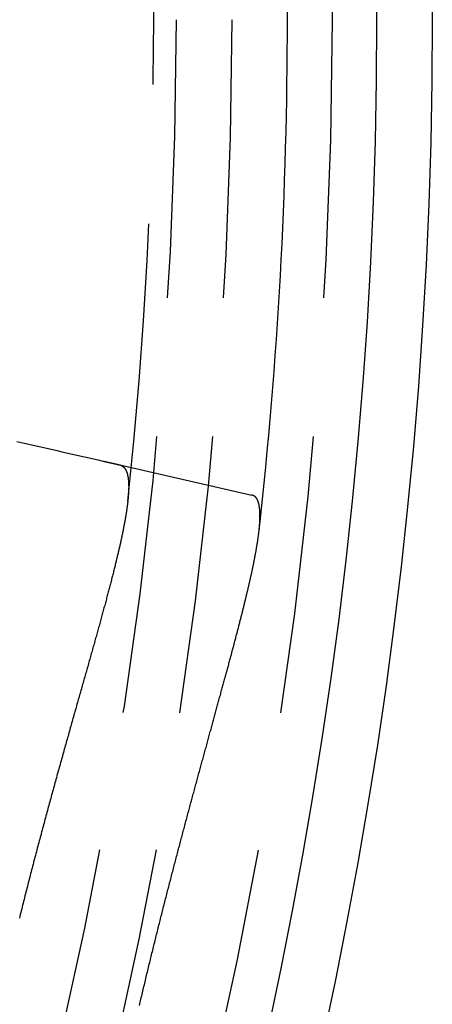
# Model space of a CAD drawing. Extents: x -43 to 43, y -193 to 136.
# Drawn here: x 39 to 43, y -159 to -150 of the extents above; entities that cross this region are included whole.
import ezdxf

# ---------------------------------------------------------------- set-up
doc = ezdxf.new("R2010")
doc.units = 0
doc.header["$LTSCALE"] = 10
doc.linetypes.add('VERDECKT', pattern=[0.375, 0.25, -0.125])
doc.layers.get('0').update_dxf_attribs({"linetype": 'CONTINUOUS'})
doc.layers.add('STEMPEL', color=3, linetype='CONTINUOUS')

# ---------------------------------------------------------------- blocks, each defined once
blk = doc.blocks.new('A$C4D1C0E6E')
at = {"color": 1, "linetype": 'VERDECKT'}
blk.add_line((39.99432, -3.99986), (41.18152, -4.27083), dxfattribs=at)
at = {"color": 1}
for points in [[(39.0708, -3.78906, 0), (39.111, -3.79824, 0), (39.1513, -3.80744, 0), (39.1916, -3.81664, 0), (39.2319, -3.82585, 0), (39.2724, -3.83507, 0), (39.3128, -3.84431, 0), (39.3533, -3.85355, 0), (39.3938, -3.8628, 0), (39.4344, -3.87206, 0), (39.475, -3.88133, 0), (39.5157, -3.89061, 0), (39.5564, -3.89991, 0), (39.5972, -3.90921, 0), (39.6379, -3.91852, 0), (39.6788, -3.92784, 0), (39.7197, -3.93717, 0), (39.7606, -3.94651, 0), (39.8016, -3.95586, 0), (39.8426, -3.96522, 0)], [(39.8426, -3.96522, 0), (39.844, -3.96556, 0), (39.8455, -3.96589, 0), (39.8469, -3.96622, 0), (39.8484, -3.96655, 0), (39.8498, -3.96688, 0), (39.8513, -3.96721, 0), (39.8527, -3.96753, 0), (39.8541, -3.96786, 0), (39.8556, -3.96819, 0), (39.857, -3.96851, 0), (39.8584, -3.96883, 0), (39.8598, -3.96916, 0), (39.8612, -3.96948, 0), (39.8626, -3.9698, 0), (39.864, -3.97012, 0), (39.8654, -3.97044, 0), (39.8668, -3.97076, 0), (39.8682, -3.97107, 0), (39.8696, -3.97139, 0), (39.871, -3.9717, 0), (39.8723, -3.97202, 0), (39.8737, -3.97233, 0), (39.8751, -3.97264, 0), (39.8764, -3.97295, 0), (39.8778, -3.97326, 0), (39.8792, -3.97357, 0), (39.8805, -3.97388, 0), (39.8819, -3.97419, 0), (39.8832, -3.9745, 0), (39.8845, -3.9748, 0), (39.8859, -3.97511, 0), (39.8872, -3.97541, 0), (39.8885, -3.97571, 0), (39.8899, -3.97601, 0), (39.8912, -3.97631, 0), (39.8925, -3.97661, 0), (39.8938, -3.97691, 0), (39.8951, -3.97721, 0), (39.8964, -3.97751, 0), (39.8977, -3.9778, 0), (39.899, -3.9781, 0), (39.9003, -3.97839, 0), (39.9016, -3.97869, 0), (39.9028, -3.97898, 0), (39.9041, -3.97927, 0), (39.9054, -3.97956, 0), (39.9067, -3.97985, 0), (39.9079, -3.98014, 0), (39.9092, -3.98042, 0), (39.9104, -3.98071, 0), (39.9117, -3.981, 0), (39.9129, -3.98128, 0), (39.9142, -3.98156, 0), (39.9154, -3.98185, 0), (39.9166, -3.98213, 0), (39.9179, -3.98241, 0), (39.9191, -3.98269, 0), (39.9203, -3.98297, 0), (39.9215, -3.98324, 0), (39.9227, -3.98352, 0), (39.9239, -3.9838, 0), (39.9252, -3.98407, 0), (39.9264, -3.98434, 0), (39.9275, -3.98462, 0), (39.9287, -3.98489, 0), (39.9299, -3.98516, 0), (39.9311, -3.98543, 0), (39.9323, -3.9857, 0), (39.9335, -3.98597, 0), (39.9346, -3.98623, 0), (39.9358, -3.9865, 0), (39.937, -3.98677, 0), (39.9381, -3.98703, 0), (39.9393, -3.98729, 0), (39.9404, -3.98756, 0), (39.9416, -3.98782, 0), (39.9427, -3.98808, 0), (39.9438, -3.98834, 0), (39.945, -3.98859, 0), (39.9461, -3.98885, 0), (39.9472, -3.98911, 0), (39.9483, -3.98936, 0), (39.9495, -3.98962, 0), (39.9506, -3.98987, 0), (39.9517, -3.99012, 0), (39.9528, -3.99038, 0), (39.9539, -3.99063, 0), (39.955, -3.99088, 0), (39.9561, -3.99113, 0), (39.9571, -3.99137, 0), (39.9582, -3.99162, 0), (39.9593, -3.99187, 0), (39.9604, -3.99211, 0), (39.9614, -3.99235, 0), (39.9625, -3.9926, 0), (39.9636, -3.99284, 0), (39.9646, -3.99308, 0), (39.9657, -3.99332, 0), (39.9667, -3.99356, 0), (39.9678, -3.9938, 0), (39.9688, -3.99404, 0), (39.9698, -3.99427, 0), (39.9709, -3.99451, 0), (39.9719, -3.99474, 0), (39.9729, -3.99497, 0), (39.9739, -3.99521, 0), (39.975, -3.99544, 0), (39.976, -3.99567, 0), (39.977, -3.9959, 0), (39.978, -3.99613, 0), (39.979, -3.99635, 0), (39.98, -3.99658, 0), (39.9809, -3.9968, 0), (39.9819, -3.99703, 0), (39.9829, -3.99725, 0), (39.9839, -3.99748, 0), (39.9849, -3.9977, 0), (39.9858, -3.99792, 0), (39.9868, -3.99814, 0), (39.9877, -3.99836, 0), (39.9887, -3.99857, 0), (39.9896, -3.99879, 0), (39.9906, -3.99901, 0), (39.9915, -3.99922, 0), (39.9925, -3.99943, 0), (39.9934, -3.99965, 0), (39.9943, -3.99986, 0)], [(39.9943, -3.99986, 0), (39.9965, -4.00038, 0), (39.9986, -4.00095, 0), (40.0006, -4.00158, 0), (40.0027, -4.00226, 0), (40.0047, -4.003, 0), (40.0067, -4.0038, 0), (40.0086, -4.00466, 0), (40.0105, -4.00556, 0), (40.0124, -4.00653, 0), (40.0143, -4.00755, 0), (40.0162, -4.00863, 0), (40.018, -4.00976, 0), (40.0198, -4.01095, 0), (40.0215, -4.0122, 0), (40.0232, -4.0135, 0), (40.0249, -4.01486, 0), (40.0266, -4.01627, 0), (40.0283, -4.01774, 0), (40.0299, -4.01927, 0), (40.0315, -4.02085, 0), (40.033, -4.02249, 0), (40.0345, -4.02418, 0), (40.036, -4.02593, 0), (40.0375, -4.02774, 0), (40.039, -4.0296, 0), (40.0404, -4.03152, 0), (40.0418, -4.03349, 0), (40.0431, -4.03552, 0), (40.0444, -4.03761, 0), (40.0457, -4.03975, 0), (40.047, -4.04195, 0), (40.0483, -4.0442, 0), (40.0495, -4.04651, 0), (40.0507, -4.04888, 0), (40.0518, -4.0513, 0), (40.053, -4.05378, 0), (40.0541, -4.05631, 0), (40.0551, -4.0589, 0), (40.0562, -4.06155, 0), (40.0572, -4.06425, 0), (40.0582, -4.06701, 0), (40.0591, -4.06982, 0), (40.0601, -4.07269, 0), (40.061, -4.07562, 0), (40.0619, -4.0786, 0), (40.0627, -4.08163, 0), (40.0635, -4.08473, 0), (40.0643, -4.08788, 0), (40.0651, -4.09108, 0), (40.0658, -4.09434, 0), (40.0665, -4.09766, 0), (40.0672, -4.10104, 0), (40.0678, -4.10446, 0), (40.0685, -4.10795, 0), (40.0691, -4.11149, 0), (40.0696, -4.11509, 0), (40.0702, -4.11874, 0), (40.0707, -4.12245, 0), (40.0712, -4.12622, 0), (40.0716, -4.13004, 0), (40.072, -4.13391, 0), (40.0724, -4.13785, 0), (40.0728, -4.14183, 0), (40.0731, -4.14588, 0), (40.0734, -4.14998, 0), (40.0737, -4.15413, 0), (40.074, -4.15835, 0), (40.0742, -4.16262, 0), (40.0744, -4.16694, 0), (40.0746, -4.17132, 0), (40.0747, -4.17575, 0), (40.0748, -4.18025, 0), (40.0749, -4.18479, 0), (40.075, -4.18939, 0), (40.075, -4.19404, 0), (40.075, -4.19875, 0), (40.075, -4.20352, 0), (40.0749, -4.20833, 0), (40.0749, -4.2132, 0), (40.0748, -4.21813, 0), (40.0746, -4.22311, 0), (40.0745, -4.22814, 0), (40.0743, -4.23323, 0), (40.0741, -4.23837, 0), (40.0738, -4.24357, 0), (40.0735, -4.24882, 0), (40.0732, -4.25412, 0), (40.0729, -4.25948, 0), (40.0726, -4.26489, 0), (40.0722, -4.27036, 0), (40.0718, -4.27587, 0), (40.0713, -4.28145, 0), (40.0709, -4.28707, 0), (40.0704, -4.29275, 0), (40.0699, -4.29849, 0), (40.0693, -4.30427, 0), (40.0688, -4.31011, 0), (40.0682, -4.31601, 0), (40.0676, -4.32195, 0), (40.0669, -4.32795, 0), (40.0662, -4.33401, 0), (40.0655, -4.34012, 0), (40.0648, -4.34628, 0), (40.064, -4.35249, 0), (40.0633, -4.35876, 0), (40.0625, -4.36508, 0), (40.0616, -4.37145, 0), (40.0608, -4.37787, 0), (40.0599, -4.38435, 0), (40.059, -4.39089, 0), (40.058, -4.39747, 0), (40.0571, -4.40411, 0), (40.0561, -4.4108, 0), (40.0551, -4.41754, 0), (40.0541, -4.42434, 0), (40.053, -4.43118, 0), (40.0519, -4.43809, 0), (40.0508, -4.44504, 0), (40.0496, -4.45204, 0), (40.0485, -4.4591, 0), (40.0473, -4.46621, 0), (40.0461, -4.47338, 0), (40.0448, -4.48059, 0), (40.0436, -4.48786, 0), (40.0423, -4.49518, 0), (40.041, -4.50255, 0), (40.0396, -4.50998, 0), (40.0383, -4.51746, 0), (40.0369, -4.52499, 0), (40.0355, -4.53257, 0), (40.034, -4.5402, 0), (40.0326, -4.54789, 0), (40.0311, -4.55562, 0), (40.0296, -4.56341, 0), (40.028, -4.57125, 0), (40.0265, -4.57914, 0), (40.0249, -4.58709, 0), (40.0233, -4.59509, 0), (40.0216, -4.60313, 0), (40.02, -4.61123, 0), (40.0183, -4.61938, 0), (40.0166, -4.62759, 0), (40.0149, -4.63584, 0), (40.0131, -4.64415, 0), (40.0113, -4.6525, 0), (40.0095, -4.66091, 0), (40.0077, -4.66937, 0), (40.0058, -4.67788, 0), (40.004, -4.68643, 0), (40.0021, -4.69504, 0), (40.0002, -4.70369, 0), (39.9982, -4.71239, 0), (39.9963, -4.72114, 0), (39.9943, -4.72994, 0), (39.9923, -4.73879, 0), (39.9902, -4.74768, 0), (39.9882, -4.75662, 0), (39.9861, -4.76561, 0), (39.984, -4.77465, 0), (39.9819, -4.78373, 0), (39.9798, -4.79287, 0), (39.9776, -4.80205, 0), (39.9754, -4.81127, 0), (39.9732, -4.82055, 0), (39.971, -4.82987, 0), (39.9688, -4.83924, 0), (39.9665, -4.84865, 0), (39.9642, -4.85812, 0), (39.9619, -4.86763, 0), (39.9596, -4.87719, 0), (39.9572, -4.88679, 0), (39.9548, -4.89644, 0), (39.9524, -4.90614, 0), (39.95, -4.91588, 0), (39.9476, -4.92567, 0), (39.9451, -4.93551, 0), (39.9427, -4.94539, 0), (39.9402, -4.95532, 0), (39.9377, -4.96529, 0), (39.9351, -4.97531, 0), (39.9326, -4.98538, 0), (39.93, -4.99549, 0), (39.9274, -5.00565, 0), (39.9248, -5.01585, 0), (39.9222, -5.0261, 0), (39.9195, -5.0364, 0), (39.9169, -5.04674, 0), (39.9142, -5.05712, 0), (39.9115, -5.06755, 0), (39.9087, -5.07803, 0), (39.906, -5.08855, 0), (39.9032, -5.09912, 0), (39.9004, -5.10973, 0), (39.8976, -5.12039, 0), (39.8948, -5.13109, 0), (39.892, -5.14183, 0), (39.8891, -5.15262, 0), (39.8863, -5.16346, 0), (39.8834, -5.17433, 0), (39.8805, -5.18526, 0), (39.8775, -5.19622, 0), (39.8746, -5.20724, 0), (39.8716, -5.21829, 0), (39.8686, -5.22939, 0), (39.8656, -5.24054, 0), (39.8626, -5.25172, 0), (39.8596, -5.26295, 0), (39.8565, -5.27423, 0), (39.8535, -5.28555, 0), (39.8504, -5.29691, 0), (39.8473, -5.30831, 0), (39.8442, -5.31976, 0), (39.841, -5.33125, 0), (39.8379, -5.34279, 0), (39.8347, -5.35437, 0), (39.8315, -5.36599, 0), (39.8283, -5.37765, 0), (39.8251, -5.38936, 0), (39.8219, -5.40111, 0), (39.8187, -5.4129, 0), (39.8154, -5.42473, 0), (39.8121, -5.43661, 0), (39.8088, -5.44853, 0), (39.8055, -5.46049, 0), (39.8022, -5.4725, 0), (39.7988, -5.48454, 0), (39.7955, -5.49663, 0), (39.7921, -5.50876, 0), (39.7887, -5.52094, 0), (39.7853, -5.53315, 0), (39.7819, -5.54541, 0), (39.7785, -5.5577, 0), (39.775, -5.57004, 0), (39.7716, -5.58242, 0), (39.7681, -5.59484, 0), (39.7646, -5.60731, 0), (39.7611, -5.61981, 0), (39.7576, -5.63236, 0), (39.7541, -5.64494, 0), (39.7505, -5.65757, 0), (39.747, -5.67024, 0), (39.7434, -5.68295, 0), (39.7398, -5.6957, 0), (39.7362, -5.70849, 0), (39.7326, -5.72131, 0), (39.729, -5.73417, 0), (39.7253, -5.74707, 0), (39.7217, -5.76, 0), (39.718, -5.77297, 0), (39.7144, -5.78598, 0), (39.7107, -5.79902, 0), (39.707, -5.8121, 0), (39.7033, -5.82521, 0), (39.6996, -5.83837, 0), (39.6958, -5.85155, 0), (39.6921, -5.86478, 0), (39.6883, -5.87803, 0), (39.6846, -5.89133, 0), (39.6808, -5.90466, 0), (39.677, -5.91802, 0), (39.6732, -5.93142, 0), (39.6694, -5.94486, 0), (39.6656, -5.95833, 0), (39.6618, -5.97183, 0), (39.658, -5.98537, 0), (39.6541, -5.99894, 0), (39.6503, -6.01255, 0), (39.6464, -6.0262, 0), (39.6425, -6.03987, 0), (39.6386, -6.05358, 0), (39.6348, -6.06733, 0), (39.6309, -6.08111, 0), (39.6269, -6.09492, 0), (39.623, -6.10877, 0), (39.6191, -6.12265, 0), (39.6152, -6.13656, 0), (39.6112, -6.15051, 0), (39.6072, -6.16449, 0), (39.6033, -6.1785, 0), (39.5993, -6.19255, 0), (39.5953, -6.20663, 0), (39.5913, -6.22074, 0), (39.5873, -6.23488, 0), (39.5833, -6.24906, 0), (39.5793, -6.26327, 0), (39.5753, -6.27751, 0), (39.5713, -6.29178, 0), (39.5672, -6.30609, 0), (39.5632, -6.32043, 0), (39.5591, -6.3348, 0), (39.5551, -6.3492, 0), (39.551, -6.36363, 0), (39.5469, -6.37809, 0), (39.5429, -6.39259, 0), (39.5388, -6.40712, 0), (39.5347, -6.42167, 0), (39.5306, -6.43626, 0), (39.5265, -6.45088, 0), (39.5224, -6.46553, 0), (39.5182, -6.48022, 0), (39.5141, -6.49493, 0), (39.51, -6.50967, 0), (39.5058, -6.52444, 0), (39.5017, -6.53924, 0), (39.4975, -6.55408, 0), (39.4934, -6.56894, 0), (39.4892, -6.58383, 0), (39.485, -6.59876, 0), (39.4809, -6.61371, 0), (39.4767, -6.62869, 0), (39.4725, -6.6437, 0), (39.4683, -6.65874, 0), (39.4641, -6.67381, 0), (39.4599, -6.68891, 0), (39.4557, -6.70404, 0), (39.4515, -6.71919, 0), (39.4473, -6.73438, 0), (39.4431, -6.74959, 0), (39.4389, -6.76483, 0), (39.4346, -6.7801, 0), (39.4304, -6.7954, 0), (39.4262, -6.81073, 0), (39.4219, -6.82608, 0), (39.4177, -6.84147, 0), (39.4135, -6.85688, 0), (39.4092, -6.87231, 0), (39.405, -6.88778, 0), (39.4007, -6.90327, 0), (39.3964, -6.91879, 0), (39.3922, -6.93434, 0), (39.3879, -6.94991, 0), (39.3836, -6.9655, 0), (39.3794, -6.98112, 0), (39.3751, -6.99676, 0), (39.3708, -7.01243, 0), (39.3666, -7.02811, 0), (39.3623, -7.04382, 0), (39.358, -7.05955, 0), (39.3537, -7.0753, 0), (39.3495, -7.09108, 0), (39.3452, -7.10688, 0), (39.3409, -7.1227, 0), (39.3366, -7.13854, 0), (39.3323, -7.1544, 0), (39.328, -7.17029, 0), (39.3238, -7.18619, 0), (39.3195, -7.20212, 0), (39.3152, -7.21807, 0), (39.3109, -7.23403, 0), (39.3066, -7.25002, 0), (39.3023, -7.26603, 0), (39.298, -7.28206, 0), (39.2938, -7.29812, 0), (39.2895, -7.31419, 0), (39.2852, -7.33028, 0), (39.2809, -7.34639, 0), (39.2766, -7.36252, 0), (39.2723, -7.37867, 0), (39.268, -7.39484, 0), (39.2638, -7.41103, 0), (39.2595, -7.42724, 0), (39.2552, -7.44347, 0), (39.2509, -7.45972, 0), (39.2466, -7.47598, 0), (39.2423, -7.49227, 0), (39.2381, -7.50857, 0), (39.2338, -7.52489, 0), (39.2295, -7.54123, 0), (39.2252, -7.55759, 0), (39.2209, -7.57397, 0), (39.2167, -7.59036, 0), (39.2124, -7.60678, 0), (39.2081, -7.62321, 0), (39.2038, -7.63965, 0), (39.1996, -7.65612, 0), (39.1953, -7.6726, 0), (39.191, -7.6891, 0), (39.1868, -7.70561, 0), (39.1825, -7.72214, 0), (39.1783, -7.73869, 0), (39.174, -7.75526, 0), (39.1697, -7.77184, 0), (39.1655, -7.78844, 0), (39.1612, -7.80505, 0), (39.157, -7.82168, 0), (39.1528, -7.83833, 0), (39.1485, -7.85499, 0), (39.1443, -7.87167, 0), (39.14, -7.88836, 0), (39.1358, -7.90507, 0), (39.1316, -7.92179, 0), (39.1273, -7.93853, 0), (39.1231, -7.95528, 0), (39.1189, -7.97205, 0), (39.1147, -7.98883, 0), (39.1105, -8.00563, 0), (39.1063, -8.02244, 0), (39.1021, -8.03926, 0), (39.0979, -8.0561, 0), (39.0937, -8.07294, 0)], [(41.2449, -4.59398, 0), (41.2455, -4.58928, 0), (41.246, -4.58461, 0), (41.2464, -4.57998, 0), (41.2469, -4.57539, 0), (41.2474, -4.57083, 0), (41.2478, -4.5663, 0), (41.2482, -4.5618, 0), (41.2486, -4.55734, 0), (41.249, -4.55292, 0), (41.2494, -4.54852, 0), (41.2497, -4.54417, 0), (41.2501, -4.53984, 0), (41.2504, -4.53555, 0), (41.2507, -4.53129, 0), (41.251, -4.52707, 0), (41.2513, -4.52288, 0), (41.2516, -4.51873, 0), (41.2518, -4.51461, 0), (41.252, -4.51052, 0), (41.2522, -4.50647, 0), (41.2524, -4.50245, 0), (41.2526, -4.49846, 0), (41.2528, -4.49451, 0), (41.2529, -4.49059, 0), (41.2531, -4.48671, 0), (41.2532, -4.48286, 0), (41.2533, -4.47905, 0), (41.2534, -4.47526, 0), (41.2535, -4.47152, 0), (41.2535, -4.46781, 0), (41.2536, -4.46413, 0), (41.2536, -4.46048, 0), (41.2536, -4.45687, 0), (41.2536, -4.4533, 0), (41.2536, -4.44975, 0), (41.2535, -4.44624, 0), (41.2535, -4.44277, 0), (41.2534, -4.43933, 0), (41.2533, -4.43592, 0), (41.2532, -4.43255, 0), (41.2531, -4.42922, 0), (41.2529, -4.42591, 0), (41.2528, -4.42264, 0), (41.2526, -4.41941, 0), (41.2524, -4.41621, 0), (41.2522, -4.41304, 0), (41.252, -4.40991, 0), (41.2518, -4.40681, 0), (41.2515, -4.40375, 0), (41.2513, -4.40072, 0), (41.251, -4.39772, 0), (41.2507, -4.39476, 0), (41.2504, -4.39183, 0), (41.25, -4.38894, 0), (41.2497, -4.38608, 0), (41.2493, -4.38326, 0), (41.249, -4.38047, 0), (41.2486, -4.37771, 0), (41.2481, -4.37499, 0), (41.2477, -4.3723, 0), (41.2473, -4.36965, 0), (41.2468, -4.36703, 0), (41.2463, -4.36445, 0), (41.2458, -4.3619, 0), (41.2453, -4.35938, 0), (41.2448, -4.3569, 0), (41.2443, -4.35445, 0), (41.2437, -4.35204, 0), (41.2431, -4.34966, 0), (41.2425, -4.34732, 0), (41.2419, -4.34501, 0), (41.2413, -4.34274, 0), (41.2407, -4.3405, 0), (41.24, -4.33829, 0), (41.2393, -4.33612, 0), (41.2387, -4.33398, 0), (41.238, -4.33188, 0), (41.2372, -4.32981, 0), (41.2365, -4.32778, 0), (41.2357, -4.32578, 0), (41.235, -4.32381, 0), (41.2342, -4.32188, 0), (41.2334, -4.31999, 0), (41.2326, -4.31813, 0), (41.2317, -4.3163, 0), (41.2309, -4.31451, 0), (41.23, -4.31275, 0), (41.2291, -4.31102, 0), (41.2282, -4.30934, 0), (41.2273, -4.30768, 0), (41.2263, -4.30606, 0), (41.2254, -4.30448, 0), (41.2244, -4.30293, 0), (41.2234, -4.30141, 0), (41.2224, -4.29993, 0), (41.2214, -4.29848, 0), (41.2204, -4.29707, 0), (41.2193, -4.29569, 0), (41.2183, -4.29435, 0), (41.2172, -4.29304, 0), (41.2161, -4.29177, 0), (41.215, -4.29053, 0), (41.2138, -4.28932, 0), (41.2127, -4.28815, 0), (41.2115, -4.28702, 0), (41.2103, -4.28592, 0), (41.2091, -4.28485, 0), (41.2079, -4.28382, 0), (41.2066, -4.28282, 0), (41.2054, -4.28186, 0), (41.2041, -4.28094, 0), (41.2028, -4.28004, 0), (41.2015, -4.27919, 0), (41.2002, -4.27836, 0), (41.1989, -4.27757, 0), (41.1975, -4.27682, 0), (41.1962, -4.2761, 0), (41.1948, -4.27542, 0), (41.1934, -4.27477, 0), (41.1919, -4.27416, 0), (41.1905, -4.27358, 0), (41.1891, -4.27303, 0), (41.1876, -4.27252, 0), (41.1861, -4.27205, 0), (41.1846, -4.27161, 0), (41.1831, -4.2712, 0), (41.1815, -4.27083, 0)]]:
    blk.add_polyline3d(points, dxfattribs=at)
at = {"color": 3}
blk.add_polyline3d([(40.1715, -8.8576, 0), (40.1749, -8.84328, 0), (40.1783, -8.82897, 0), (40.1816, -8.81465, 0), (40.185, -8.80034, 0), (40.1884, -8.78603, 0), (40.1918, -8.77173, 0), (40.1952, -8.75743, 0), (40.1986, -8.74314, 0), (40.202, -8.72885, 0), (40.2053, -8.71457, 0), (40.2087, -8.70029, 0), (40.2122, -8.68602, 0), (40.2156, -8.67175, 0), (40.219, -8.65749, 0), (40.2224, -8.64323, 0), (40.2258, -8.62898, 0), (40.2292, -8.61474, 0), (40.2326, -8.6005, 0), (40.2361, -8.58627, 0), (40.2395, -8.57204, 0), (40.2429, -8.55783, 0), (40.2464, -8.54361, 0), (40.2498, -8.5294, 0), (40.2532, -8.5152, 0), (40.2567, -8.50101, 0), (40.2601, -8.48682, 0), (40.2636, -8.47264, 0), (40.267, -8.45847, 0), (40.2705, -8.4443, 0), (40.2739, -8.43014, 0), (40.2774, -8.41599, 0), (40.2809, -8.40184, 0), (40.2843, -8.3877, 0), (40.2878, -8.37357, 0), (40.2913, -8.35945, 0), (40.2947, -8.34533, 0), (40.2982, -8.33122, 0), (40.3017, -8.31712, 0), (40.3052, -8.30303, 0), (40.3086, -8.28894, 0), (40.3121, -8.27487, 0), (40.3156, -8.2608, 0), (40.3191, -8.24674, 0), (40.3226, -8.23268, 0), (40.3261, -8.21864, 0), (40.3296, -8.20461, 0), (40.3331, -8.19059, 0), (40.3366, -8.17658, 0), (40.34, -8.16258, 0), (40.3435, -8.14859, 0), (40.347, -8.13461, 0), (40.3505, -8.12064, 0), (40.3541, -8.10668, 0), (40.3576, -8.09274, 0), (40.3611, -8.0788, 0), (40.3646, -8.06488, 0), (40.3681, -8.05097, 0), (40.3716, -8.03706, 0), (40.3751, -8.02317, 0), (40.3786, -8.00929, 0), (40.3821, -7.99543, 0), (40.3856, -7.98157, 0), (40.3891, -7.96773, 0), (40.3927, -7.9539, 0), (40.3962, -7.94007, 0), (40.3997, -7.92627, 0), (40.4032, -7.91247, 0), (40.4067, -7.89869, 0), (40.4102, -7.88491, 0), (40.4138, -7.87115, 0), (40.4173, -7.85741, 0), (40.4208, -7.84367, 0), (40.4243, -7.82995, 0), (40.4278, -7.81624, 0), (40.4314, -7.80254, 0), (40.4349, -7.78886, 0), (40.4384, -7.77518, 0), (40.4419, -7.76153, 0), (40.4454, -7.74788, 0), (40.449, -7.73425, 0), (40.4525, -7.72063, 0), (40.456, -7.70702, 0), (40.4595, -7.69343, 0), (40.463, -7.67985, 0), (40.4666, -7.66628, 0), (40.4701, -7.65273, 0), (40.4736, -7.63919, 0), (40.4771, -7.62566, 0), (40.4807, -7.61215, 0), (40.4842, -7.59866, 0), (40.4877, -7.58517, 0), (40.4912, -7.5717, 0), (40.4947, -7.55825, 0), (40.4982, -7.54481, 0), (40.5018, -7.53138, 0), (40.5053, -7.51797, 0), (40.5088, -7.50457, 0), (40.5123, -7.49119, 0), (40.5158, -7.47782, 0), (40.5193, -7.46446, 0), (40.5228, -7.45113, 0), (40.5264, -7.4378, 0), (40.5299, -7.42449, 0), (40.5334, -7.4112, 0), (40.5369, -7.39792, 0), (40.5404, -7.38466, 0), (40.5439, -7.37141, 0), (40.5474, -7.35817, 0), (40.5509, -7.34496, 0), (40.5544, -7.33175, 0), (40.5579, -7.31857, 0), (40.5614, -7.3054, 0), (40.5649, -7.29224, 0), (40.5684, -7.2791, 0), (40.5719, -7.26598, 0), (40.5754, -7.25287, 0), (40.5789, -7.23978, 0), (40.5824, -7.22671, 0), (40.5859, -7.21365, 0), (40.5893, -7.20061, 0), (40.5928, -7.18758, 0), (40.5963, -7.17457, 0), (40.5998, -7.16158, 0), (40.6033, -7.1486, 0), (40.6067, -7.13565, 0), (40.6102, -7.12271, 0), (40.6137, -7.10979, 0), (40.6171, -7.09689, 0), (40.6206, -7.08402, 0), (40.6241, -7.07116, 0), (40.6275, -7.05832, 0), (40.631, -7.0455, 0), (40.6344, -7.03271, 0), (40.6379, -7.01993, 0), (40.6413, -7.00717, 0), (40.6448, -6.99444, 0), (40.6482, -6.98172, 0), (40.6516, -6.96903, 0), (40.6551, -6.95635, 0), (40.6585, -6.9437, 0), (40.6619, -6.93106, 0), (40.6653, -6.91845, 0), (40.6687, -6.90586, 0), (40.6721, -6.89329, 0), (40.6756, -6.88074, 0), (40.679, -6.86821, 0), (40.6824, -6.8557, 0), (40.6858, -6.84322, 0), (40.6891, -6.83075, 0), (40.6925, -6.81831, 0), (40.6959, -6.80588, 0), (40.6993, -6.79348, 0), (40.7027, -6.7811, 0), (40.706, -6.76874, 0), (40.7094, -6.75641, 0), (40.7127, -6.74409, 0), (40.7161, -6.7318, 0), (40.7195, -6.71953, 0), (40.7228, -6.70728, 0), (40.7261, -6.69505, 0), (40.7295, -6.68284, 0), (40.7328, -6.67066, 0), (40.7361, -6.6585, 0), (40.7394, -6.64636, 0), (40.7428, -6.63424, 0), (40.7461, -6.62215, 0), (40.7494, -6.61008, 0), (40.7527, -6.59803, 0), (40.756, -6.586, 0), (40.7593, -6.574, 0), (40.7625, -6.56202, 0), (40.7658, -6.55006, 0), (40.7691, -6.53812, 0), (40.7724, -6.52621, 0), (40.7756, -6.51432, 0), (40.7789, -6.50245, 0), (40.7821, -6.49061, 0), (40.7854, -6.47879, 0), (40.7886, -6.46699, 0), (40.7918, -6.45522, 0), (40.7951, -6.44346, 0), (40.7983, -6.43174, 0), (40.8015, -6.42003, 0), (40.8047, -6.40835, 0), (40.8079, -6.3967, 0), (40.8111, -6.38506, 0), (40.8143, -6.37345, 0), (40.8174, -6.36187, 0), (40.8206, -6.35031, 0), (40.8238, -6.33877, 0), (40.827, -6.32726, 0), (40.8301, -6.31577, 0), (40.8333, -6.3043, 0), (40.8364, -6.29286, 0), (40.8395, -6.28144, 0), (40.8427, -6.27005, 0), (40.8458, -6.25868, 0), (40.8489, -6.24734, 0), (40.852, -6.23602, 0), (40.8551, -6.22473, 0), (40.8582, -6.21346, 0), (40.8613, -6.20221, 0), (40.8643, -6.19099, 0), (40.8674, -6.1798, 0), (40.8705, -6.16863, 0), (40.8735, -6.15748, 0), (40.8766, -6.14636, 0), (40.8796, -6.13527, 0), (40.8826, -6.1242, 0), (40.8857, -6.11316, 0), (40.8887, -6.10214, 0), (40.8917, -6.09114, 0), (40.8947, -6.08017, 0), (40.8977, -6.06923, 0), (40.9007, -6.05832, 0), (40.9036, -6.04742, 0), (40.9066, -6.03656, 0), (40.9096, -6.02572, 0), (40.9125, -6.01491, 0), (40.9155, -6.00412, 0), (40.9184, -5.99336, 0), (40.9213, -5.98262, 0), (40.9242, -5.97191, 0), (40.9271, -5.96123, 0), (40.93, -5.95057, 0), (40.9329, -5.93994, 0), (40.9358, -5.92934, 0), (40.9387, -5.91876, 0), (40.9416, -5.90821, 0), (40.9444, -5.89769, 0), (40.9473, -5.88719, 0), (40.9501, -5.87672, 0), (40.9529, -5.86627, 0), (40.9557, -5.85586, 0), (40.9586, -5.84547, 0), (40.9614, -5.8351, 0), (40.9641, -5.82477, 0), (40.9669, -5.81446, 0), (40.9697, -5.80418, 0), (40.9725, -5.79392, 0), (40.9752, -5.7837, 0), (40.978, -5.7735, 0), (40.9807, -5.76333, 0), (40.9834, -5.75318, 0), (40.9861, -5.74306, 0), (40.9888, -5.73298, 0), (40.9915, -5.72291, 0), (40.9942, -5.71288, 0), (40.9969, -5.70288, 0), (40.9996, -5.6929, 0), (41.0022, -5.68295, 0), (41.0049, -5.67303, 0), (41.0075, -5.66315, 0), (41.0101, -5.65329, 0), (41.0127, -5.64347, 0), (41.0153, -5.63367, 0), (41.0179, -5.62391, 0), (41.0205, -5.61418, 0), (41.0231, -5.60448, 0), (41.0256, -5.59481, 0), (41.0282, -5.58517, 0), (41.0307, -5.57557, 0), (41.0332, -5.56599, 0), (41.0357, -5.55645, 0), (41.0382, -5.54693, 0), (41.0407, -5.53745, 0), (41.0432, -5.528, 0), (41.0456, -5.51859, 0), (41.0481, -5.5092, 0), (41.0505, -5.49985, 0), (41.0529, -5.49052, 0), (41.0553, -5.48123, 0), (41.0577, -5.47197, 0), (41.0601, -5.46274, 0), (41.0625, -5.45355, 0), (41.0649, -5.44438, 0), (41.0672, -5.43525, 0), (41.0695, -5.42615, 0), (41.0719, -5.41708, 0), (41.0742, -5.40805, 0), (41.0765, -5.39904, 0), (41.0788, -5.39007, 0), (41.081, -5.38113, 0), (41.0833, -5.37223, 0), (41.0856, -5.36335, 0), (41.0878, -5.35451, 0), (41.09, -5.3457, 0), (41.0922, -5.33692, 0), (41.0944, -5.32817, 0), (41.0966, -5.31946, 0), (41.0988, -5.31078, 0), (41.101, -5.30213, 0), (41.1031, -5.29352, 0), (41.1052, -5.28493, 0), (41.1074, -5.27638, 0), (41.1095, -5.26787, 0), (41.1116, -5.25938, 0), (41.1136, -5.25093, 0), (41.1157, -5.24251, 0), (41.1178, -5.23413, 0), (41.1198, -5.22577, 0), (41.1218, -5.21745, 0), (41.1238, -5.20917, 0), (41.1258, -5.20091, 0), (41.1278, -5.19269, 0), (41.1298, -5.1845, 0), (41.1318, -5.17635, 0), (41.1337, -5.16823, 0), (41.1356, -5.16014, 0), (41.1376, -5.15209, 0), (41.1395, -5.14407, 0), (41.1414, -5.13608, 0), (41.1432, -5.12812, 0), (41.1451, -5.1202, 0), (41.1469, -5.11232, 0), (41.1488, -5.10446, 0), (41.1506, -5.09664, 0), (41.1524, -5.08886, 0), (41.1542, -5.0811, 0), (41.156, -5.07338, 0), (41.1577, -5.0657, 0), (41.1595, -5.05805, 0), (41.1612, -5.05043, 0), (41.1629, -5.04285, 0), (41.1646, -5.0353, 0), (41.1663, -5.02778, 0), (41.168, -5.0203, 0), (41.1697, -5.01285, 0), (41.1713, -5.00544, 0), (41.1729, -4.99806, 0), (41.1745, -4.99072, 0), (41.1761, -4.98341, 0), (41.1777, -4.97613, 0), (41.1793, -4.96889, 0), (41.1809, -4.96168, 0), (41.1824, -4.95451, 0), (41.1839, -4.94737, 0), (41.1854, -4.94027, 0), (41.1869, -4.9332, 0), (41.1884, -4.92616, 0), (41.1899, -4.91916, 0), (41.1913, -4.9122, 0), (41.1928, -4.90527, 0), (41.1942, -4.89837, 0), (41.1956, -4.89151, 0), (41.197, -4.88469, 0), (41.1983, -4.87789, 0), (41.1997, -4.87114, 0), (41.201, -4.86442, 0), (41.2024, -4.85773, 0), (41.2037, -4.85108, 0), (41.205, -4.84446, 0), (41.2063, -4.83788, 0), (41.2075, -4.83134, 0), (41.2088, -4.82483, 0), (41.21, -4.81835, 0), (41.2112, -4.81191, 0), (41.2124, -4.80551, 0), (41.2136, -4.79914, 0), (41.2147, -4.79281, 0), (41.2159, -4.78651, 0), (41.217, -4.78025, 0), (41.2181, -4.77402, 0), (41.2192, -4.76783, 0), (41.2203, -4.76167, 0), (41.2214, -4.75555, 0), (41.2224, -4.74947, 0), (41.2235, -4.74342, 0), (41.2245, -4.73741, 0), (41.2255, -4.73143, 0), (41.2265, -4.72549, 0), (41.2274, -4.71959, 0), (41.2284, -4.71372, 0), (41.2293, -4.70789, 0), (41.2302, -4.70209, 0), (41.2311, -4.69633, 0), (41.232, -4.69061, 0), (41.2329, -4.68492, 0), (41.2337, -4.67927, 0), (41.2346, -4.67365, 0), (41.2354, -4.66807, 0), (41.2362, -4.66253, 0), (41.237, -4.65703, 0), (41.2377, -4.65156, 0), (41.2385, -4.64613, 0), (41.2392, -4.64075, 0), (41.2399, -4.63539, 0), (41.2406, -4.63008, 0), (41.2413, -4.62481, 0), (41.2419, -4.61957, 0), (41.2426, -4.61438, 0), (41.2432, -4.60922, 0), (41.2438, -4.6041, 0), (41.2444, -4.59902, 0), (41.2449, -4.59398, 0)], dxfattribs=at)
at = {"color": 3, "linetype": 'CONTINUOUS'}
for radius in [42.8, 42.3]:
    blk.add_circle((0, 0), radius, dxfattribs=at)
at = {"color": 1, "linetype": 'VERDECKT'}
for radius in [41.9, 41, 40.5]:
    blk.add_circle((0, 0), radius, dxfattribs=at)
at = {"color": 3, "linetype": 'CONTINUOUS'}
blk.add_arc((0, 0), 41.5, 353.644434, 6.355566, dxfattribs=at)
at = {"color": 1, "linetype": 'VERDECKT'}
blk.add_arc((0, 0), 40.3, 353.838902, 6.161098, dxfattribs=at)

msp = doc.modelspace()

# ---------------------------------------------------------------- block references
at = {"layer": 'STEMPEL'}
msp.add_blockref('A$C4D1C0E6E', (0, -150), dxfattribs=at)

doc.saveas('drawing.dxf')
